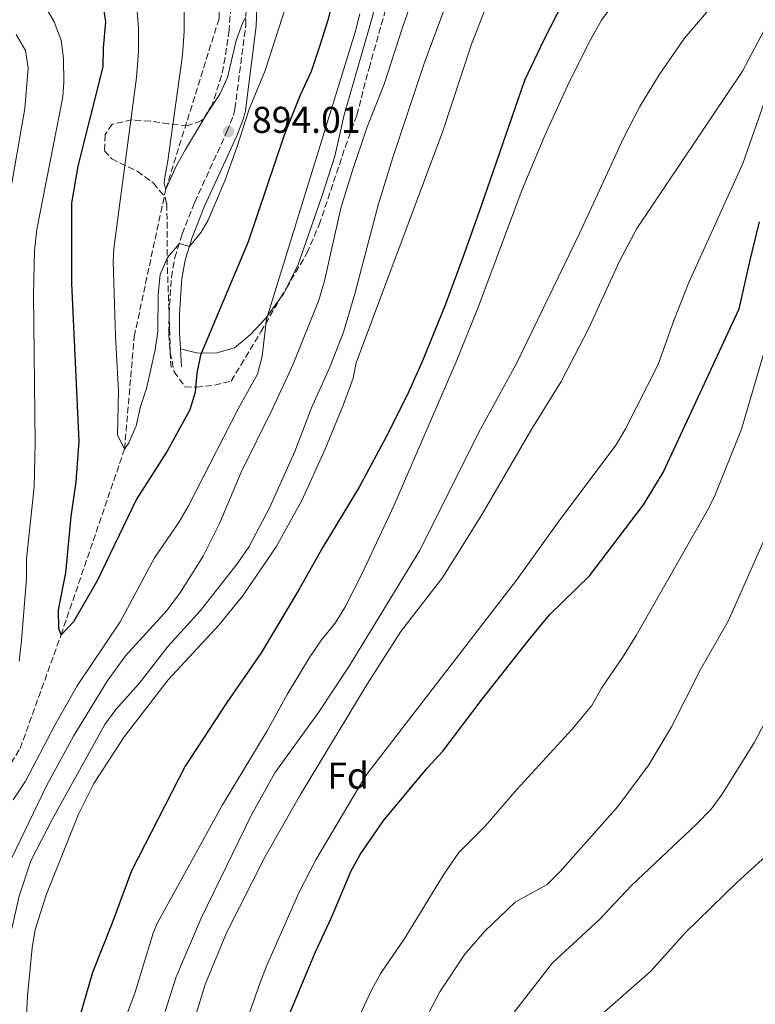
# Model space of a CAD drawing. Units: metres. Extents: x 651387 to 654841, y 4748609 to 4750995.
# Drawn here: x 653410 to 653608, y 4749316 to 4749581 of the extents above; entities that cross this region are included whole.
import ezdxf
from ezdxf.enums import TextEntityAlignment as Align

# ---------------------------------------------------------------- set-up
doc = ezdxf.new("R2010")
doc.units = ezdxf.units.M
doc.header["$MEASUREMENT"] = 0
doc.linetypes.add('DGN Style 3', pattern=[2.435890702152634, 1.739921930109024, -0.6959687720436097])
for name, color, linetype, lineweight in [('Barranco lineal', 142, 'DGN Style 3', 13), ('Camino', 7, 'DGN Style 3', 0), ('Cota de punto acotado terreno', 7, 'Continuous', 0), ('Curva de nivel directora', 30, 'Continuous', 30), ('Curva de nivel intermedia', 30, 'Continuous', 0), ('Etiqueta de zona arbolada', 92, 'Continuous', 0), ('Línea de cambio de uso (parcela vista)', 92, 'Continuous', 0), ('Margen derecho', 7, 'Continuous', 0), ('Punto acotado terreno (símbolo)', 7, 'Continuous', 0), ('Zona arbolada', 92, 'DGN Style 3', 0)]:
    doc.layers.add(name, color=color, linetype=linetype, lineweight=lineweight)
doc.styles.add('Style-Arial', font='arial.ttf')

# ---------------------------------------------------------------- blocks, each defined once
blk = doc.blocks.new('5PATER')
at = {"layer": 'Punto acotado terreno (símbolo)', "linetype": 'Continuous', "lineweight": 0}
h = blk.add_hatch(color=51, dxfattribs=at)
edge = h.paths.add_edge_path()
edge.add_ellipse((0, 0), major_axis=(-0.1095731443231308, -0.1110710700762829), ratio=0.9994222409660317, start_angle=0, end_angle=360)

msp = doc.modelspace()

# ---------------------------------------------------------------- linework, layer by layer
at = {"layer": 'Barranco lineal', "color": 142, "linetype": 'DGN Style 3', "lineweight": 13}
msp.add_polyline3d([(653309.6500000004, 4749273.34, 915.8300000000017), (653315.6900000004, 4749286.730000001, 915), (653348.5199999996, 4749321.810000001, 910), (653381.4299999997, 4749343.33, 905.050000000003), (653395.3200000003, 4749359.789999999, 905), (653410.3399999999, 4749384.529999999, 903.6999999999971), (653421.3399999999, 4749415.060000001, 900), (653438.4000000004, 4749465, 895), (653441.0199999996, 4749495.300000001, 893), (653449.5, 4749534.930000001, 890), (653463.8300000001, 4749580.850000001, 886.9600000000064), (653464.0300000003, 4749593.619999999, 885), (653460.7699999996, 4749616.550000001, 883.0899999999965), (653454.8099999997, 4749642.949999999, 882.3099999999978), (653449.5800000001, 4749663.029999999, 880), (653451.8499999996, 4749678.039999999, 878.3500000000058)], dxfattribs=at)
at = {"layer": 'Camino', "color": 7, "linetype": 'DGN Style 3', "lineweight": 0}
msp.add_polyline3d([(653450.9099999988, 4749486.980000001, 896.2299999999962), (653450.3200000008, 4749496.190000001, 896.2299999999962), (653450.379999999, 4749501.359999999, 896.0000000000002), (653451.0100000015, 4749511.280000002, 895.3600000000006), (653451.9300000002, 4749516.529999999, 895.0700000000071), (653453.9400000018, 4749522.880000002, 894.9499999999972), (653457.2800000012, 4749531.440000001, 895.0099999999949), (653465.9499999993, 4749550.400000001, 894.0099999999949), (653467.6799999992, 4749554.790000001, 893.600000000006), (653468.1000000017, 4749556.560000001, 893.3600000000008), (653470.9999999985, 4749578.930000001, 890.3200000000071), (653471.1000000013, 4749583.630000002, 889.6399999999995)], dxfattribs=at)
at = {"layer": 'Curva de nivel directora', "color": 30, "linetype": 'Continuous', "lineweight": 30, "flags": 128}
for points, elevation in [([(653500.4899999995, 4749610.100000001), (653493.0099999984, 4749580.41), (653490.9400000008, 4749573.58), (653488.5400000003, 4749566.560000001), (653485.5899999997, 4749560.220000003), (653481.2800000003, 4749549.480000001), (653471.5999999997, 4749520.74), (653458.8700000005, 4749490.34), (653457.8699999991, 4749485.430000001), (653457.3599999994, 4749480.359999999), (653455.9199999999, 4749475.630000002), (653449.8400000003, 4749464.480000001), (653441.6699999986, 4749451.600000001), (653431.0599999981, 4749429.650000002), (653424.7300000002, 4749418.560000001), (653421.3399999995, 4749415.060000001), (653420.7099999991, 4749416.82), (653420.6299999988, 4749421.82), (653422.6000000001, 4749431.770000001), (653424.0799999998, 4749446.930000001), (653425.440000001, 4749456.250000001), (653426.2100000001, 4749467.180000001), (653424.2099999995, 4749509.550000001), (653424.2899999999, 4749531.180000001), (653425.9599999996, 4749541.160000001), (653432.6299999994, 4749567.810000001), (653432.739999999, 4749572.940000001), (653433.4099999995, 4749579.91), (653432.5699999991, 4749585.27)], 900.0000000000002), ([(653500.4899999995, 4749610.100000001), (653493.0099999984, 4749580.41), (653490.9400000008, 4749573.58), (653488.5400000003, 4749566.560000001), (653485.5899999997, 4749560.220000003), (653481.2800000003, 4749549.480000001), (653471.5999999997, 4749520.74), (653458.8700000005, 4749490.34), (653457.8699999991, 4749485.430000001), (653457.3599999994, 4749480.359999999), (653455.9199999999, 4749475.630000002), (653449.8400000003, 4749464.480000001), (653441.6699999986, 4749451.600000001), (653431.0599999981, 4749429.650000002), (653424.7300000002, 4749418.560000001), (653421.3399999995, 4749415.060000001), (653420.7099999991, 4749416.82), (653420.6299999988, 4749421.82), (653422.6000000001, 4749431.770000001), (653424.0799999998, 4749446.930000001), (653425.440000001, 4749456.250000001), (653426.2100000001, 4749467.180000001), (653424.2099999995, 4749509.550000001), (653424.2899999999, 4749531.180000001), (653425.9599999996, 4749541.160000001), (653432.6299999994, 4749567.810000001), (653432.739999999, 4749572.940000001), (653433.4099999995, 4749579.91), (653432.5699999991, 4749585.27)], 900.0000000000002), ([(653556.2699999984, 4749585.260000001), (653551.0899999995, 4749575.12), (653545.9299999987, 4749564.120000001), (653534.2099999995, 4749530.170000001), (653529.2999999988, 4749516.570000002), (653524.6299999994, 4749503.76), (653518.5399999986, 4749488.820000002), (653514.779999999, 4749480.550000002), (653509.2800000005, 4749469.36), (653501.4399999996, 4749454.810000001), (653491.7399999987, 4749438.640000002), (653485.3700000007, 4749427.420000002), (653475.1699999993, 4749410.289999999), (653465.909999999, 4749396.910000001), (653454.6700000005, 4749379.820000002), (653440.2800000004, 4749351.62), (653435.03, 4749337.400000001), (653429.7599999994, 4749324.310000001), (653426.5999999989, 4749313.190000001)], 925.0000000000002), ([(653556.2699999984, 4749585.260000001), (653551.0899999995, 4749575.12), (653545.9299999987, 4749564.120000001), (653534.2099999995, 4749530.170000001), (653529.2999999988, 4749516.570000002), (653524.6299999994, 4749503.76), (653518.5399999986, 4749488.820000002), (653514.779999999, 4749480.550000002), (653509.2800000005, 4749469.36), (653501.4399999996, 4749454.810000001), (653491.7399999987, 4749438.640000002), (653485.3700000007, 4749427.420000002), (653475.1699999993, 4749410.289999999), (653465.909999999, 4749396.910000001), (653454.6700000005, 4749379.820000002), (653440.2800000004, 4749351.62), (653435.03, 4749337.400000001), (653429.7599999994, 4749324.310000001), (653426.5999999989, 4749313.190000001)], 925.0000000000002), ([(653478.3900000004, 4749302.62), (653489.7299999993, 4749329.86), (653494.0700000002, 4749339.109999999), (653499.3600000007, 4749351.680000001), (653501.739999999, 4749356.080000001), (653508.1200000005, 4749365.27), (653519.8499999985, 4749379.359999998), (653523.979999999, 4749383.820000002), (653534.5, 4749397.78), (653546.9000000008, 4749413.480000001), (653552.6399999985, 4749420.51), (653563.4099999998, 4749430.970000001), (653577.8600000005, 4749450.060000001), (653583.1699999988, 4749458.720000001), (653603.5899999995, 4749502.800000001), (653606.589999999, 4749515.800000001), (653609.0399999989, 4749526.180000001)], 950.0000000000002), ([(653478.3900000004, 4749302.62), (653489.7299999993, 4749329.86), (653494.0700000002, 4749339.109999999), (653499.3600000007, 4749351.680000001), (653501.739999999, 4749356.080000001), (653508.1200000005, 4749365.27), (653519.8499999985, 4749379.359999998), (653523.979999999, 4749383.820000002), (653534.5, 4749397.78), (653546.9000000008, 4749413.480000001), (653552.6399999985, 4749420.51), (653563.4099999998, 4749430.970000001), (653577.8600000005, 4749450.060000001), (653583.1699999988, 4749458.720000001), (653603.5899999995, 4749502.800000001), (653606.589999999, 4749515.800000001), (653609.0399999989, 4749526.180000001)], 950.0000000000002)]:
    msp.add_lwpolyline(points, dxfattribs=dict(at, elevation=elevation))
at = {"layer": 'Curva de nivel intermedia', "color": 30, "linetype": 'Continuous', "lineweight": 0, "flags": 128}
for points, elevation in [([(653619.1500000008, 4749654.319999999), (653574.1200000008, 4749649.520000001), (653564.1500000019, 4749645.029999999), (653553.4000000008, 4749639.029999998), (653548.4499999997, 4749634.940000001), (653545.4400000012, 4749630.949999998), (653540.0000000007, 4749620.900000001), (653536.200000001, 4749614.649999999), (653531.780000002, 4749604.329999999), (653530.0300000019, 4749598.730000001), (653518.9400000009, 4749568.689999999), (653510.5000000009, 4749543.480000001), (653506.6800000009, 4749530.990000002)], 915), ([(653619.1500000008, 4749654.319999999), (653574.1200000008, 4749649.520000001), (653564.1500000019, 4749645.029999999), (653553.4000000008, 4749639.029999998), (653548.4499999997, 4749634.940000001), (653545.4400000012, 4749630.949999998), (653540.0000000007, 4749620.900000001), (653536.200000001, 4749614.649999999), (653531.780000002, 4749604.329999999), (653530.0300000019, 4749598.730000001), (653518.9400000009, 4749568.689999999), (653510.5000000009, 4749543.480000001), (653506.6800000009, 4749530.990000002)], 915), ([(653518.7199999996, 4749594.439999999), (653513.2600000014, 4749578.910000001), (653508.1500000017, 4749563.140000001), (653503.4900000015, 4749551.430000001), (653499.5100000005, 4749539.449999998), (653496.5600000002, 4749529.819999999), (653492.1900000003, 4749510.310000001), (653490.600000001, 4749505.05), (653483.7100000001, 4749487.91), (653478.3000000009, 4749476.039999999), (653469.7300000011, 4749458.81), (653464.0400000004, 4749445.180000001), (653459.5499999999, 4749436.25), (653453.4900000005, 4749426.61), (653449.8499999992, 4749421.720000001), (653438.6900000012, 4749409.429999998), (653433.7000000001, 4749402.66), (653424.7000000011, 4749387.859999998), (653417.5300000008, 4749374.689999999), (653408.0700000015, 4749354.970000001)], 910.0000000000002), ([(653518.7199999996, 4749594.439999999), (653513.2600000014, 4749578.910000001), (653508.1500000017, 4749563.140000001), (653503.4900000015, 4749551.430000001), (653499.5100000005, 4749539.449999998), (653496.5600000002, 4749529.819999999), (653492.1900000003, 4749510.310000001), (653490.600000001, 4749505.05), (653483.7100000001, 4749487.91), (653478.3000000009, 4749476.039999999), (653469.7300000011, 4749458.81), (653464.0400000004, 4749445.180000001), (653459.5499999999, 4749436.25), (653453.4900000005, 4749426.61), (653449.8499999992, 4749421.720000001), (653438.6900000012, 4749409.429999998), (653433.7000000001, 4749402.66), (653424.7000000011, 4749387.859999998), (653417.5300000008, 4749374.689999999), (653408.0700000015, 4749354.970000001)], 910.0000000000002), ([(653606.0599999994, 4749595.619999999), (653588.9300000012, 4749575.529999999), (653582.1400000006, 4749565.679999999), (653576.9100000004, 4749557.16), (653572.4100000008, 4749548.439999999), (653560.7800000012, 4749523.190000001), (653543.670000001, 4749487.91), (653534.0400000019, 4749470.38), (653517.6600000003, 4749437.720000001), (653498.7900000009, 4749406.699999999), (653490.5200000006, 4749394.189999999), (653478.8200000017, 4749377.960000001), (653472.5800000011, 4749366.74), (653459.0500000014, 4749338.890000001), (653452.29, 4749323.099999999), (653449.3300000007, 4749313.81)], 935.0000000000002), ([(653606.0599999994, 4749595.619999999), (653588.9300000012, 4749575.529999999), (653582.1400000006, 4749565.679999999), (653576.9100000004, 4749557.16), (653572.4100000008, 4749548.439999999), (653560.7800000012, 4749523.190000001), (653543.670000001, 4749487.91), (653534.0400000019, 4749470.38), (653517.6600000003, 4749437.720000001), (653498.7900000009, 4749406.699999999), (653490.5200000006, 4749394.189999999), (653478.8200000017, 4749377.960000001), (653472.5800000011, 4749366.74), (653459.0500000014, 4749338.890000001), (653452.29, 4749323.099999999), (653449.3300000007, 4749313.81)], 935.0000000000002), ([(653483.4800000021, 4749589.449999999), (653476.2199999999, 4749566.84), (653471.9100000004, 4749556.470000001), (653468.7200000009, 4749546.390000002), (653465.3400000012, 4749537.17), (653460.8600000021, 4749526.619999999), (653459.0400000003, 4749523.409999999), (653455.8500000007, 4749519.529999998), (653453.1500000006, 4749520.369999999), (653449.9299999997, 4749516.599999999), (653448.0099999997, 4749512.000000001), (653447.4700000011, 4749506.679999999), (653447.3400000014, 4749496.649999999), (653446.6799999997, 4749491.73), (653444.3000000014, 4749481.350000001), (653442.7300000002, 4749476.48), (653441.5099999999, 4749471.3), (653439.5700000018, 4749466.689999999), (653438.4000000006, 4749464.999999999), (653436.560000001, 4749468.859999999), (653436.8300000015, 4749480.59), (653435.9700000009, 4749495.42), (653435.3200000006, 4749515.460000001), (653435.5400000019, 4749518.95), (653441.6399999994, 4749564.980000001), (653442.1300000012, 4749571.98), (653442.1400000001, 4749578.23), (653441.4000000004, 4749588.59)], 895.0000000000002), ([(653483.4800000021, 4749589.449999999), (653476.2199999999, 4749566.84), (653471.9100000004, 4749556.470000001), (653468.7200000009, 4749546.390000002), (653465.3400000012, 4749537.17), (653460.8600000021, 4749526.619999999), (653459.0400000003, 4749523.409999999), (653455.8500000007, 4749519.529999998), (653453.1500000006, 4749520.369999999), (653449.9299999997, 4749516.599999999), (653448.0099999997, 4749512.000000001), (653447.4700000011, 4749506.679999999), (653447.3400000014, 4749496.649999999), (653446.6799999997, 4749491.73), (653444.3000000014, 4749481.350000001), (653442.7300000002, 4749476.48), (653441.5099999999, 4749471.3), (653439.5700000018, 4749466.689999999), (653438.4000000006, 4749464.999999999), (653436.560000001, 4749468.859999999), (653436.8300000015, 4749480.59), (653435.9700000009, 4749495.42), (653435.3200000006, 4749515.460000001), (653435.5400000019, 4749518.95), (653441.6399999994, 4749564.980000001), (653442.1300000012, 4749571.98), (653442.1400000001, 4749578.23), (653441.4000000004, 4749588.59)], 895.0000000000002), ([(653573.1600000019, 4749589.460000001), (653566.6500000008, 4749580.42), (653563.6700000013, 4749575.119999997), (653557.9200000003, 4749563.67), (653551.3700000012, 4749549.409999998), (653545.3200000006, 4749534.810000001), (653533.5700000002, 4749503.390000001), (653527.5799999998, 4749488.550000002), (653510.7800000003, 4749449.76), (653502.1500000004, 4749431.409999999), (653497.6599999998, 4749422.460000002), (653494.9999999999, 4749418.219999999), (653491.3099999997, 4749413.769999999), (653488.1400000001, 4749408.99), (653482.150000002, 4749399.029999998), (653476.780000001, 4749389.279999998), (653464.7700000014, 4749369.419999998), (653447.2600000009, 4749337.649999999), (653446.1299999999, 4749334.84), (653441.2000000014, 4749318.720000001), (653436.5099999997, 4749306.429999999)], 930), ([(653573.1600000019, 4749589.460000001), (653566.6500000008, 4749580.42), (653563.6700000013, 4749575.119999997), (653557.9200000003, 4749563.67), (653551.3700000012, 4749549.409999998), (653545.3200000006, 4749534.810000001), (653533.5700000002, 4749503.390000001), (653527.5799999998, 4749488.550000002), (653510.7800000003, 4749449.76), (653502.1500000004, 4749431.409999999), (653497.6599999998, 4749422.460000002), (653494.9999999999, 4749418.219999999), (653491.3099999997, 4749413.769999999), (653488.1400000001, 4749408.99), (653482.150000002, 4749399.029999998), (653476.780000001, 4749389.279999998), (653464.7700000014, 4749369.419999998), (653447.2600000009, 4749337.649999999), (653446.1299999999, 4749334.84), (653441.2000000014, 4749318.720000001), (653436.5099999997, 4749306.429999999)], 930), ([(653471.0499999999, 4749581.170000001), (653470.1, 4749579.57), (653468.39, 4749574.880000001), (653466.1100000001, 4749564.95), (653464.0600000005, 4749560.449999998), (653460.7300000001, 4749555.49), (653454.8300000015, 4749545.609999998), (653452.3600000015, 4749541.269999998), (653449.5000000005, 4749534.929999999), (653449.02, 4749536.399999999), (653449.1100000016, 4749537.66), (653450.0599999994, 4749542.59), (653454.0300000012, 4749570.929999999), (653454.4699999993, 4749577.33), (653454.4200000003, 4749587.720000001)], 890), ([(653471.0499999999, 4749581.170000001), (653470.1, 4749579.57), (653468.39, 4749574.880000001), (653466.1100000001, 4749564.95), (653464.0600000005, 4749560.449999998), (653460.7300000001, 4749555.49), (653454.8300000015, 4749545.609999998), (653452.3600000015, 4749541.269999998), (653449.5000000005, 4749534.929999999), (653449.02, 4749536.399999999), (653449.1100000016, 4749537.66), (653450.0599999994, 4749542.59), (653454.0300000012, 4749570.929999999), (653454.4699999993, 4749577.33), (653454.4200000003, 4749587.720000001)], 890), ([(653410.0800000009, 4749407.989999998), (653410.7000000001, 4749413.57), (653412.05, 4749430.279999998), (653412.0700000002, 4749435.58), (653414.0800000018, 4749454.880000001), (653414.4000000015, 4749466.650000001), (653413.9800000013, 4749506.63), (653414.2100000015, 4749518.319999999), (653414.8399999996, 4749524.050000001), (653421.8300000012, 4749559.8), (653422.0599999992, 4749563.720000001), (653422.0500000003, 4749570.029999998), (653421.400000002, 4749574.99), (653419.52, 4749579.970000001), (653416.6299999999, 4749584.899999999)], 905), ([(653410.0800000009, 4749407.989999998), (653410.7000000001, 4749413.57), (653412.05, 4749430.279999998), (653412.0700000002, 4749435.58), (653414.0800000018, 4749454.880000001), (653414.4000000015, 4749466.650000001), (653413.9800000013, 4749506.63), (653414.2100000015, 4749518.319999999), (653414.8399999996, 4749524.050000001), (653421.8300000012, 4749559.8), (653422.0599999992, 4749563.720000001), (653422.0500000003, 4749570.029999998), (653421.400000002, 4749574.99), (653419.52, 4749579.970000001), (653416.6299999999, 4749584.899999999)], 905), ([(653536.1600000008, 4749585.429999999), (653531.7100000004, 4749573.92), (653523.9500000001, 4749550.56), (653500.7000000018, 4749488.27), (653499.8600000015, 4749484.159999999), (653497.2500000007, 4749477), (653492.2300000006, 4749464.859999998), (653486.0400000013, 4749451.199999999), (653479.1300000001, 4749438.74), (653470.0799999998, 4749425.510000001), (653463.8000000013, 4749417.740000002), (653450.1100000008, 4749403), (653438.2900000011, 4749387.710000001), (653430.1799999997, 4749375.09), (653426.0500000013, 4749366.91), (653417.4300000002, 4749345.380000002), (653414.4100000004, 4749335.84), (653413.5499999998, 4749330.929999999), (653412.3300000017, 4749318.060000001), (653411.6499999999, 4749302.899999999)], 920.0000000000002), ([(653536.1600000008, 4749585.429999999), (653531.7100000004, 4749573.92), (653523.9500000001, 4749550.56), (653500.7000000018, 4749488.27), (653499.8600000015, 4749484.159999999), (653497.2500000007, 4749477), (653492.2300000006, 4749464.859999998), (653486.0400000013, 4749451.199999999), (653479.1300000001, 4749438.74), (653470.0799999998, 4749425.510000001), (653463.8000000013, 4749417.740000002), (653450.1100000008, 4749403), (653438.2900000011, 4749387.710000001), (653430.1799999997, 4749375.09), (653426.0500000013, 4749366.91), (653417.4300000002, 4749345.380000002), (653414.4100000004, 4749335.84), (653413.5499999998, 4749330.929999999), (653412.3300000017, 4749318.060000001), (653411.6499999999, 4749302.899999999)], 920.0000000000002), ([(653501.6200000005, 4749582.039999999), (653500.4300000013, 4749577.189999999), (653476.5300000006, 4749500.020000001), (653475.440000002, 4749489.990000002), (653474.1500000001, 4749485.199999998), (653468.9500000011, 4749475.849999999), (653455.5900000014, 4749449.82), (653453.05, 4749445.52), (653446.4600000007, 4749435.779999998), (653437.2200000006, 4749418.579999999), (653425.7200000006, 4749401.42), (653419.6100000017, 4749390.65), (653411.7800000019, 4749375.730000001), (653408.4400000003, 4749370.769999999)], 905), ([(653501.6200000005, 4749582.039999999), (653500.4300000013, 4749577.189999999), (653476.5300000006, 4749500.020000001), (653475.440000002, 4749489.990000002), (653474.1500000001, 4749485.199999998), (653468.9500000011, 4749475.849999999), (653455.5900000014, 4749449.82), (653453.05, 4749445.52), (653446.4600000007, 4749435.779999998), (653437.2200000006, 4749418.579999999), (653425.7200000006, 4749401.42), (653419.6100000017, 4749390.65), (653411.7800000019, 4749375.730000001), (653408.4400000003, 4749370.769999999)], 905), ([(653407.3899999997, 4749532.430000001), (653411.6000000008, 4749556.65), (653412.4800000014, 4749567.539999999), (653411.8100000009, 4749572.259999999), (653409.2699999996, 4749576.56)], 910.0000000000002), ([(653407.3899999997, 4749532.430000001), (653411.6000000008, 4749556.65), (653412.4800000014, 4749567.539999999), (653411.8100000009, 4749572.259999999), (653409.2699999996, 4749576.56)], 910.0000000000002), ([(653610.370000001, 4749577.67), (653604.4600000011, 4749566.689999999), (653576.1400000014, 4749524.390000001), (653571.480000001, 4749515.559999999), (653563.0700000002, 4749497.359999998), (653555.8100000002, 4749483.24), (653547.8500000008, 4749470.529999999), (653534.5300000013, 4749447.58), (653523.9700000001, 4749430.59), (653512.66, 4749416.02), (653503.6400000011, 4749401.84), (653485.6900000004, 4749372.149999999), (653476.1999999997, 4749355.539999999), (653465.7900000005, 4749334.970000001), (653460.1199999999, 4749321.069999999), (653456.3500000014, 4749308.829999999)], 940), ([(653610.370000001, 4749577.67), (653604.4600000011, 4749566.689999999), (653576.1400000014, 4749524.390000001), (653571.480000001, 4749515.559999999), (653563.0700000002, 4749497.359999998), (653555.8100000002, 4749483.24), (653547.8500000008, 4749470.529999999), (653534.5300000013, 4749447.58), (653523.9700000001, 4749430.59), (653512.66, 4749416.02), (653503.6400000011, 4749401.84), (653485.6900000004, 4749372.149999999), (653476.1999999997, 4749355.539999999), (653465.7900000005, 4749334.970000001), (653460.1199999999, 4749321.069999999), (653456.3500000014, 4749308.829999999)], 940), ([(653611.2800000008, 4749561.029999999), (653604.5999999997, 4749541.869999999), (653590.1000000001, 4749509.869999998), (653586.040000001, 4749499.630000001), (653581.8400000011, 4749487.82), (653573.0700000003, 4749470.470000001), (653570.5300000011, 4749466.170000001), (653555.380000001, 4749446.019999998), (653543.7699999993, 4749429.8), (653503.2900000003, 4749377.26), (653489.820000001, 4749354.619999999), (653485.2700000001, 4749345.71), (653476.5599999997, 4749326.020000001), (653474.7600000004, 4749321.349999999), (653469.2200000016, 4749305.56)], 945.0000000000002), ([(653611.2800000008, 4749561.029999999), (653604.5999999997, 4749541.869999999), (653590.1000000001, 4749509.869999998), (653586.040000001, 4749499.630000001), (653581.8400000011, 4749487.82), (653573.0700000003, 4749470.470000001), (653570.5300000011, 4749466.170000001), (653555.380000001, 4749446.019999998), (653543.7699999993, 4749429.8), (653503.2900000003, 4749377.26), (653489.820000001, 4749354.619999999), (653485.2700000001, 4749345.71), (653476.5599999997, 4749326.020000001), (653474.7600000004, 4749321.349999999), (653469.2200000016, 4749305.56)], 945.0000000000002), ([(653506.6800000009, 4749530.990000002), (653500.2900000005, 4749506.819999999), (653497.2500000007, 4749496.490000002), (653493.6000000007, 4749487.039999999), (653488.7000000011, 4749476.130000001), (653484.2000000017, 4749464.38), (653477.4699999995, 4749449.409999999), (653471.8700000002, 4749438.820000002), (653468.7000000008, 4749434.220000001), (653458.8100000002, 4749421.599999999), (653450.0100000001, 4749411.939999999), (653442.3400000012, 4749402.029999999), (653436.0800000007, 4749395), (653433.100000001, 4749390.99), (653418.9700000002, 4749365.42), (653413.2100000002, 4749354.310000001), (653410.0600000008, 4749344.82), (653406.6800000012, 4749329.859999998), (653405.9700000006, 4749324.909999999), (653406.1300000013, 4749313.269999999)], 915), ([(653506.6800000009, 4749530.990000002), (653500.2900000005, 4749506.819999999), (653497.2500000007, 4749496.490000002), (653493.6000000007, 4749487.039999999), (653488.7000000011, 4749476.130000001), (653484.2000000017, 4749464.38), (653477.4699999995, 4749449.409999999), (653471.8700000002, 4749438.820000002), (653468.7000000008, 4749434.220000001), (653458.8100000002, 4749421.599999999), (653450.0100000001, 4749411.939999999), (653442.3400000012, 4749402.029999999), (653436.0800000007, 4749395), (653433.100000001, 4749390.99), (653418.9700000002, 4749365.42), (653413.2100000002, 4749354.310000001), (653410.0600000008, 4749344.82), (653406.6800000012, 4749329.859999998), (653405.9700000006, 4749324.909999999), (653406.1300000013, 4749313.269999999)], 915), ([(653528.2999999997, 4749356.59), (653535.3499999995, 4749363.679999999), (653543.89, 4749373.529999999), (653558.6199999999, 4749389.640000001), (653564.010000001, 4749396.08), (653566.6500000008, 4749400.76), (653572.2800000012, 4749409.029999998), (653575.8900000011, 4749414.96), (653595.3300000004, 4749449.08), (653597.140000001, 4749452.779999999), (653604.250000001, 4749470.359999999), (653615.6100000002, 4749509.199999998)], 955), ([(653528.2999999997, 4749356.59), (653535.3499999995, 4749363.679999999), (653543.89, 4749373.529999999), (653558.6199999999, 4749389.640000001), (653564.010000001, 4749396.08), (653566.6500000008, 4749400.76), (653572.2800000012, 4749409.029999998), (653575.8900000011, 4749414.96), (653595.3300000004, 4749449.08), (653597.140000001, 4749452.779999999), (653604.250000001, 4749470.359999999), (653615.6100000002, 4749509.199999998)], 955), ([(653622.0000000006, 4749466.91), (653600.61, 4749418.81), (653593.2500000017, 4749405.74), (653585.4300000009, 4749390.319999999), (653579.2999999997, 4749380.119999998), (653570.9600000002, 4749368.909999999), (653555.5100000007, 4749351.480000001), (653551.9800000014, 4749347.930000001), (653543.4299999997, 4749343.180000001), (653535.2199999997, 4749335.439999999), (653529.8399999996, 4749329.239999998), (653523.1800000012, 4749319.070000002), (653518.4900000016, 4749310.24)], 960.0000000000002), ([(653622.0000000006, 4749466.91), (653600.61, 4749418.81), (653593.2500000017, 4749405.74), (653585.4300000009, 4749390.319999999), (653579.2999999997, 4749380.119999998), (653570.9600000002, 4749368.909999999), (653555.5100000007, 4749351.480000001), (653551.9800000014, 4749347.930000001), (653543.4299999997, 4749343.180000001), (653535.2199999997, 4749335.439999999), (653529.8399999996, 4749329.239999998), (653523.1800000012, 4749319.070000002), (653518.4900000016, 4749310.24)], 960.0000000000002), ([(653612.3500000014, 4749395.109999999), (653607.7100000011, 4749386.23), (653599.0300000019, 4749372.239999999), (653596.0600000013, 4749368.220000001), (653592.1800000012, 4749364.199999999), (653574.6700000007, 4749347.720000001), (653565.9400000002, 4749338.499999999), (653553.4600000011, 4749326.880000001), (653542.8200000017, 4749313.250000001)], 965), ([(653612.3500000014, 4749395.109999999), (653607.7100000011, 4749386.23), (653599.0300000019, 4749372.239999999), (653596.0600000013, 4749368.220000001), (653592.1800000012, 4749364.199999999), (653574.6700000007, 4749347.720000001), (653565.9400000002, 4749338.499999999), (653553.4600000011, 4749326.880000001), (653542.8200000017, 4749313.250000001)], 965), ([(653498.9600000007, 4749307.090000001), (653504.8700000005, 4749319.769999999), (653507.3, 4749324.140000001), (653513.7599999999, 4749333.499999999), (653524.1700000013, 4749350.58), (653528.2999999997, 4749356.59)], 955), ([(653498.9600000007, 4749307.090000001), (653504.8700000005, 4749319.769999999), (653507.3, 4749324.140000001), (653513.7599999999, 4749333.499999999), (653524.1700000013, 4749350.58), (653528.2999999997, 4749356.59)], 955), ([(653610.8600000005, 4749355.649999999), (653603.0100000005, 4749348.52), (653589.0600000008, 4749335.01), (653579.8099999994, 4749324.59), (653565.910000001, 4749312.380000001)], 970.0000000000002), ([(653610.8600000005, 4749355.649999999), (653603.0100000005, 4749348.52), (653589.0600000008, 4749335.01), (653579.8099999994, 4749324.59), (653565.910000001, 4749312.380000001)], 970.0000000000002)]:
    msp.add_lwpolyline(points, dxfattribs=dict(at, elevation=elevation))
at = {"layer": 'Línea de cambio de uso (parcela vista)', "color": 92, "linetype": 'Continuous', "lineweight": 0, "extrusion": (0.0974303981651716, -0.1233949993100784, 0.9875631583137566), "elevation": -521502.389056914, "flags": 128}
msp.add_lwpolyline([(3456132.907747135, 3281470.601638182), (3456131.249940214, 3281469.809768292), (3456130.050600688, 3281469.472031014)], dxfattribs=at)
at = {"layer": 'Línea de cambio de uso (parcela vista)', "color": 92, "linetype": 'Continuous', "lineweight": 0}
for points in [[(653549.1301999995, 4749682.701900001, 892.9005000000034), (653548.75, 4749677.970000001, 894.9100000000036), (653547.1799999997, 4749672.17, 897.3399999999965), (653543.8799999999, 4749666.109999999, 898.1999999999971), (653536.8799999999, 4749656.460000001, 900.1999999999971), (653529.0499999998, 4749645.49, 904.1100000000006), (653524.5800000001, 4749638.310000001, 905.2400000000052), (653520.8700000001, 4749631.470000001, 906.800000000003), (653517.2800000003, 4749624.199999999, 907.929999999993), (653514.9699999997, 4749617.41, 907.8399999999965), (653510.5499999998, 4749601.109999999, 905.8399999999965), (653504.1399999997, 4749578.230000001, 905.2400000000052), (653497.4199999999, 4749554.92, 905.1499999999943), (653494.9199999999, 4749543.77, 905.5), (653491.5300000003, 4749533.25, 905.5), (653485.0999999996, 4749514.720000001, 905.929999999993), (653481.9165000003, 4749508.3211, 905.4444999999978)], [(653480.3653999995, 4749505.675000001, 905.2669000000025), (653476.4000000004, 4749500.25, 904.9799999999959), (653472.1799999997, 4749495.789999999, 904.3699999999953), (653467.9400000004, 4749492.300000001, 902.8099999999978), (653463.2000000002, 4749490.970000001, 900.9799999999959), (653458.0999999996, 4749490.83, 899.7700000000042), (653453.4199999999, 4749492.02, 896.2299999999959)]]:
    msp.add_polyline3d(points, dxfattribs=at)
at = {"layer": 'Margen derecho', "color": 7, "linetype": 'Continuous', "lineweight": 0, "elevation": 896.2299999999962, "flags": 128}
msp.add_lwpolyline([(653453.7399999985, 4749487.160000001), (653453.4200000011, 4749492.020000001)], dxfattribs=at)
at = {"layer": 'Margen derecho', "color": 7, "linetype": 'Continuous', "lineweight": 0}
msp.add_polyline3d([(653453.4200000011, 4749492.020000001, 896.2299999999962), (653453.1499999984, 4749496.27, 896.2299999999962), (653453.2100000009, 4749501.260000001, 896.0000000000002), (653453.8199999989, 4749510.940000001, 895.3600000000006), (653454.6900000006, 4749515.860000002, 895.0700000000071), (653456.6099999985, 4749521.940000001, 894.9499999999972), (653459.8899999997, 4749530.330000001, 895.0099999999949), (653468.5599999977, 4749549.300000002, 894.0099999999949), (653470.3799999994, 4749553.939999999, 893.600000000006), (653470.8900000012, 4749556.050000002, 893.3600000000008), (653473.8199999994, 4749578.720000001, 890.3200000000071), (653473.9299999988, 4749583.66, 889.6399999999995)], dxfattribs=at)
at = {"layer": 'Zona arbolada', "color": 92, "linetype": 'DGN Style 3', "lineweight": 0, "extrusion": (-0.00206091528705239, -0.003515819700093235, 0.9999916957855282), "elevation": -17124.75793610106, "flags": 128}
msp.add_lwpolyline([(653480.874519882, 4749474.821630428), (653482.4256423503, 4749477.467746781)], dxfattribs=at)
at = {"layer": 'Zona arbolada', "color": 92, "linetype": 'DGN Style 3', "lineweight": 0}
for points in [[(653477.3956000004, 4749689.0909, 891.4138999999997), (653474.6100000005, 4749676.890000001, 892.4199999999984), (653473.5099999999, 4749672.220000001, 894.3399999999965), (653471.9000000004, 4749668.130000001, 895.7200000000012), (653469.0099999999, 4749666.130000001, 895.3800000000047), (653463.3200000003, 4749664.58, 894.8600000000006), (653460.04, 4749663.800000001, 894.8600000000006), (653455.29, 4749660.460000001, 894.9199999999984), (653453.1900000004, 4749655.76, 895), (653453.5300000003, 4749654.58, 895.029999999999), (653459.4199999999, 4749642.930000001, 895.7200000000012), (653462.5499999998, 4749636.77, 895.550000000003), (653465.3300000001, 4749630.42, 895.7200000000012), (653466.6500000004, 4749626.810000001, 896.4199999999984), (653467.8200000003, 4749622.09, 897.6499999999943), (653468.4699999997, 4749617.25, 898.8899999999995), (653468.5800000001, 4749614.01, 899.3699999999953), (653468.4800000006, 4749609.01, 899.4199999999984), (653468.1100000005, 4749599.930000001, 899.1999999999971), (653467.3799999999, 4749588.789999999, 899.3699999999953), (653466.4900000002, 4749577.640000001, 900.2400000000052), (653465.4800000006, 4749570.32, 900.2400000000052)], [(653481.9165000003, 4749508.3211, 920.435500000007), (653487.4199999999, 4749517.710000001, 920.4799999999959), (653490.7300000006, 4749525.350000001, 920.550000000003), (653497.7300000006, 4749546.24, 920), (653500.8300000001, 4749554.82, 920.2100000000064), (653504.1200000001, 4749567.42, 920.7299999999959), (653508.7000000002, 4749583.710000001, 920.7299999999959), (653510.6100000005, 4749595.75, 920.7299999999959), (653512.0599999997, 4749600.560000001, 920.7400000000052), (653515.8700000001, 4749609.810000001, 920.6199999999953), (653517.7400000002, 4749614.02, 920.3800000000047), (653519.6699999999, 4749618.59, 919.679999999993), (653521.6600000003, 4749623.09, 918.550000000003), (653524.79, 4749628.810000001, 917.0800000000017), (653530.5, 4749636.800000001, 915.4100000000036), (653536.1600000003, 4749644.07, 914.1300000000047), (653545.54, 4749655.76, 913.5700000000071), (653549.5700000003, 4749661.119999999, 912.8699999999953), (653552.2100000001, 4749665.42, 912.2400000000052), (653554.1900000004, 4749669.77, 911.6999999999971), (653553.9800000006, 4749674.699999999, 911.3099999999978), (653552.0300000003, 4749678.57, 911), (653549.1600000003, 4749682.66, 910.5700000000071), (653549.1301999995, 4749682.701900001, 910.558999999994)], [(653465.4800000006, 4749570.32, 900.2400000000052), (653464.4699999997, 4749565.5, 901.0099999999949), (653462.0099999999, 4749557.710000001, 903.1900000000023), (653459.5700000003, 4749553.74, 904.9799999999959), (653459.0099999999, 4749553.289999999, 905.1000000000058), (653455.2300000006, 4749551.960000001, 904.5800000000017), (653450.2699999996, 4749552.52, 904.3500000000058), (653445.3099999997, 4749553.24, 904.5800000000017), (653440.3899999997, 4749553.550000001, 905.6600000000036), (653435.0700000003, 4749552.430000001, 907.0099999999949), (653433.2400000002, 4749549.600000001, 907.529999999999), (653433.0099999999, 4749545.25, 907.3600000000006), (653434.9900000002, 4749543.050000001, 907.3600000000006), (653441.8499999996, 4749539.77, 907.529999999999), (653446.2000000002, 4749536.57, 907.9199999999984), (653449.3399999999, 4749532.720000001, 908.6100000000006), (653449.75, 4749530.960000001, 908.9199999999984), (653449.8899999997, 4749526.109999999, 909.9400000000023), (653449.8300000001, 4749516.32, 912.1600000000036), (653450.5300000003, 4749497.41, 914.8500000000058), (653450.7100000001, 4749491.039999999, 917.2599999999949), (653451.7199999997, 4749485.850000001, 919.3399999999965), (653454.6900000004, 4749481.82, 919.3300000000017), (653457.75, 4749481.680000001, 919.5099999999949), (653462.6799999997, 4749482.24, 920.0700000000071), (653467.0800000001, 4749483.34, 921.0800000000017), (653469.6600000003, 4749487.600000001, 921.3099999999978), (653475.04, 4749496.59, 920.3800000000047), (653480.3653999995, 4749505.675000001, 920.4229999999952)]]:
    msp.add_polyline3d(points, dxfattribs=at)

# ---------------------------------------------------------------- block references
at = {"layer": 'Punto acotado terreno (símbolo)', "color": 7, "linetype": 'Continuous', "lineweight": 0, "xscale": 10, "yscale": 10, "zscale": 10}
msp.add_blockref('5PATER', (653466.3700000016, 4749550.41, 894.0099999999949), dxfattribs=at)
msp.add_blockref('5PATER', (653466.3700000016, 4749550.41, 894.0099999999949), dxfattribs=at)

# ---------------------------------------------------------------- texts
at = {"layer": 'Cota de punto acotado terreno', "color": 7, "linetype": 'Continuous', "lineweight": 0, "style": 'Style-Arial'}
msp.add_text('894.01', height=7.000000000000002, dxfattribs=at).set_placement((653472.6799999999, 4749550.080000001, 894.0099999999949))
msp.add_text('894.01', height=7.000000000000002, dxfattribs=at).set_placement((653472.6799999999, 4749550.080000001, 894.0099999999949))
at = {"layer": 'Etiqueta de zona arbolada', "color": 92, "linetype": 'Continuous', "lineweight": 0, "style": 'Style-Arial'}
msp.add_text('Fd', height=7.000000000000002, dxfattribs=at).set_placement((653498.4974413635, 4749377.260010001, 942.8699999999953), align=Align.MIDDLE_CENTER)

doc.saveas('drawing.dxf')
